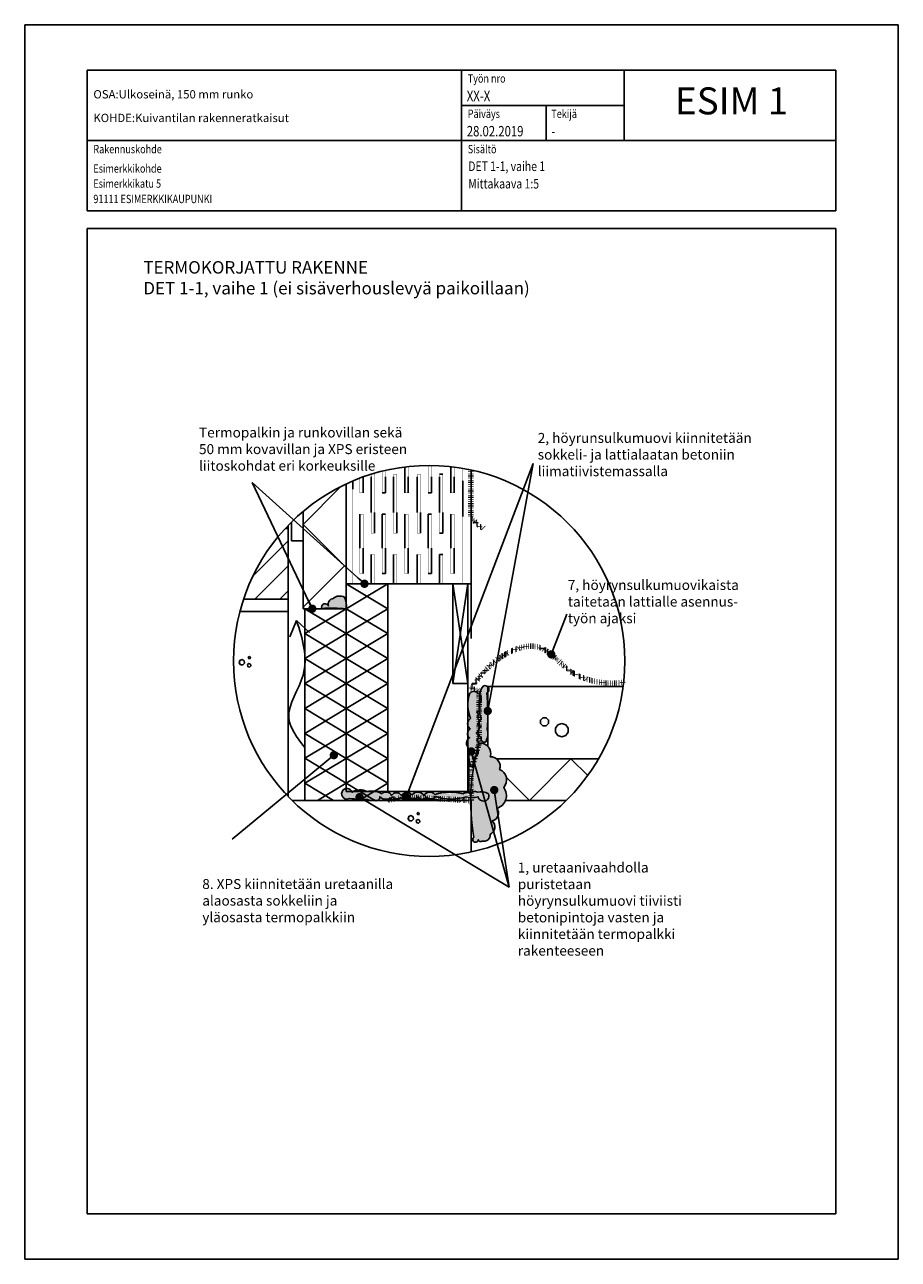
# Model space of a CAD drawing. Units: inches. Extents: x -9944 to 16080, y 37849 to 42832.
# Drawn here: x -454 to 596, y 39334 to 40819 of the extents above; entities that cross this region are included whole.
import ezdxf
from ezdxf.enums import TextEntityAlignment as Align

# ---------------------------------------------------------------- set-up
doc = ezdxf.new("R2010")
doc.units = ezdxf.units.IN
doc.header["$MEASUREMENT"] = 0
doc.linetypes.add('P', pattern=[1.5, 0, -1.5])
doc.linetypes.add('PT2', pattern=[0.95, 0.2, -0.75])
doc.layers.get('0').update_dxf_attribs({"plot": 0})
doc.layers.add('A0LUONNOS', color=7, linetype='Continuous')
doc.styles.add('ROMAND', font='romand')
doc.styles.add('S', font='simplex', dxfattribs={"width": 0.8})
doc.dimstyles.new('ARK0', dxfattribs={"dimscale": 100, "dimtxt": 2.5, "dimasz": 0.1, "dimexe": 0, "dimexo": 0, "dimgap": 1, "dimtad": 1, "dimdec": 0, "dimzin": 0, "dimdsep": 46, "dimtxsty": 'S', "dimblk": 'A8MITTA', "dimcen": 2.5, "dimse1": 1, "dimse2": 1, "dimclrt": 3, "dimadec": 0, "dimazin": 0, "dimtp": 6, "dimtm": 6, "dimtfac": 1, "dimtdec": 0, "dimtix": 1, "dimtmove": 0, "dimatfit": 3, "dimldrblk": 'A8MITTA', "dimfxl": 0, "dimtolj": 1, "dimtzin": 0, "dimarcsym": 0})

# ---------------------------------------------------------------- blocks, each defined once
blk = doc.blocks.new('SISALTO')
at = {"color": 4, "style": 'ROMAND'}
blk.add_attdef('REFNO', text='', height=10, dxfattribs=at).set_placement((174.5700049599353, 278.5333383599478), align=Align.MIDDLE)
at = {"color": 7, "style": 'S', "width": 0.8}
for tag, p in [('DATE', (111.2700049599353, 271.0666671000002)), ('DWGTITLE1', (111.2700049599353, 262.4999885599478)), ('DWGTITLE2', (111.2699949599353, 258.2999785599478)), ('DWGTITLE3', (111.2700049599353, 254.0999885599478))]:
    blk.add_attdef(tag, p, '', height=2.3, dxfattribs=at)
at = {"style": 'S', "width": 0.8}
for tag, p in [('LIBDATE', (19.88783, 8.566680000000233)), ('LIBREF', (67.02000495993528, 8.56668325994783))]:
    blk.add_attdef(tag, p, '', height=2.3, dxfattribs=at)
blk = doc.blocks.new('bet2')
for points in [[(-10, 14.99999999999999), (-10, 24.99999999999999), (-17.07106781186547, 32.07106781186548), (-27.07106781186547, 32.07106781186548), (-34.14213562373094, 25), (-34.14213562373095, 15), (-27.07106781186546, 7.928932188134524), (-17.07106781186545, 7.928932188134517)], [(30, 15), (18.24429495415052, 11.18033988749894), (10.97886967409693, 1.180339887498945), (10.97886967409693, -11.18033988749895), (18.24429495415052, -21.18033988749895), (30, -25), (41.75570504584945, -21.18033988749895), (49.02113032590307, -11.18033988749895), (49.02113032590307, 1.180339887498942), (41.75570504584947, 11.18033988749894)]]:
    blk.add_lwpolyline(points, close=True)
blk = doc.blocks.new('a5betoni')
for points in [[(0.8509382988797856, 0.7690617011202144), (0.777698539366598, 0.7317441797333936), (0.7905572809000084, 0.6505572809000084), (0.8717441797333937, 0.6376985393665979), (0.9090617011202146, 0.7109382988797855)], [(0.5000000000000001, 0.5722361928211293), (0.3870469405576201, 0.6623132519192796), (0.2461967792554857, 0.6301651217352674), (0.1835125603737887, 0.5), (0.2461967792554857, 0.3698348782647325), (0.3870469405576201, 0.3376867480807204), (0.5, 0.4277638071788706)], [(0.8500000000000001, 0.3077350269189626), (0.7500000000000001, 0.3654700538379252), (0.6500000000000001, 0.3077350269189627), (0.6500000000000001, 0.1922649730810376), (0.75, 0.1345299461620749), (0.85, 0.1922649730810373)]]:
    blk.add_lwpolyline(points, close=True)
blk = doc.blocks.new('A8MITTA', base_point=(3180, 3140))
for p, q in [((3180, 3155), (3180, 3125)), ((3170, 3130), (3190, 3150)), ((3160, 3140), (3200, 3140))]:
    blk.add_line(p, q)

msp = doc.modelspace()

# ---------------------------------------------------------------- hatches: boundary and pattern name
at = {"layer": 'A0LUONNOS'}
h = msp.add_hatch(color=2, dxfattribs=at)
h.dxf.hatch_style = 1
edge = h.paths.add_edge_path()
edge.add_arc((-89.20326694087939, 40120.24431620628), 22.13331173769468, 350.4225317482139, 387.3314174105509)
edge.add_arc((-75.2371669357557, 40119.52617708319), 12.28131946801735, 62.365848894184, 129.5618997938498)
edge.add_arc((-82.05360820992941, 40122.11998015001), 6.947492298108048, 98.32299041576101, 198.9959376662651)
edge.add_arc((-92.66428244275228, 40118.17977424761), 4.376334717428151, 22.55724264127104, 197.5699475737617)
edge.add_arc((-84.42260691427472, 39887.0328057502), 230.1609024572663, 85.75317758223167, 93.09177853602051, ccw=False)
h = msp.add_hatch(color=256, dxfattribs=at)
h.dxf.hatch_style = 1
edge = h.paths.add_edge_path()
edge.add_arc((99.57900192098714, 40019.5051480043), 4.533102762440952, 295.3594303557948, 484.9505952589296)
edge.add_arc((106.518488926788, 40013.89565248259), 13.33786208771261, 135.6419315018387, 189.1860397433296)
edge.add_arc((154.5466581561041, 40000.70737257833), 62.18622732041081, 169.7562010921008, 196.2988962859883)
edge.add_arc((97.57962174800105, 39978.70165410882), 5.303814996466932, 120.8527006483457, 230.8527005488367)
edge.add_arc((99.22560357070051, 39968.25839006069), 8.063054765704072, 128.2733305056371, 238.2733304061338)
edge.add_arc((98.51005258559371, 39959.84370285105), 3.852947882626275, 156.1726185085112, 266.1726184090118)
edge.add_arc((98.83753978064442, 39958.37414235868), 2.445708698982297, 256.1688553440375, 366.1688552445802)
edge.add_arc((80.41493638405291, 39966.45673758726), 22.27205813757512, 339.4452179044684, 372.6198860431523)
edge.add_arc((-205.6651649685373, 39988.98263545073), 308.3202614920327, 356.7164361972959, 364.9168716825649)
h = msp.add_hatch(color=4, dxfattribs=at)
h.dxf.hatch_style = 1
h.paths.add_polyline_path([(102.6215695866476, 39993.52938635857, 0.01776892494780003), (101.5205089719759, 40015.40886053564, 0.07343299981492757), (102.6215695866476, 40016.14482024429), (102.6215695866476, 40022.86547576432, 0.3018031432846636), (97.6620084365386, 40023.61296453325), (97.66203119819306, 40023.22276965036), (96.98212384667568, 40023.22068900421, 0.2379759041937322), (93.35168236999152, 40011.76638731209, 0.03026890303573774), (92.46409721067494, 40004.29659182535), (92.46409721067494, 39997.11815333132, 0.05674078564944866), (94.85965188057844, 39983.25491859015, 0.1936315933329829), (92.46409721067494, 39980.10231903119), (92.46409721067494, 39977.30098918644, 0.156327757449117), (94.23123719117734, 39974.58841033094, 0.0818504220313473), (92.46409721067494, 39972.65098427119), (92.46409721067494, 39963.86579585019, 0.1106822446256333), (94.98550412638247, 39961.40022639562, 0.520567050000002), (98.25286545919425, 39955.99934826695, 0.5205670500000062), (101.2690866602213, 39958.63695562463, 0.07063734755533664), (102.6215695866476, 39964.75086083645), (102.6215695866476, 39968.16261433808, 0.03591312543873315), (102.148923661377, 39971.32278020045, 0.01064080674348368), (102.6215695866476, 39984.4358845429)])
h = msp.add_hatch(color=2, dxfattribs=at)
h.dxf.hatch_style = 1
edge = h.paths.add_edge_path()
edge.add_arc((85.87391533333198, 40011.42809029103), 5.805274654325861, 45.83397799996982, 155.8339779004734, ccw=False)
edge.add_arc((85.83582249592178, 40007.64648616842), 8.93345013722081, -47.195654514793205, 62.804345385727515, ccw=False)
edge.add_arc((87.44515876347054, 39997.2594070136), 5.881337341790024, -69.33096524189438, 40.66903465860321, ccw=False)
edge.add_arc((87.63361515047427, 39988.63792101276), 3.645388750432481, -51.182819485007826, 58.81718041549101, ccw=False)
edge.add_arc((87.33569358399836, 39981.68591954161), 4.855705489896662, -52.13723783806972, 57.862762062418426, ccw=False)
edge.add_arc((85.86516122495459, 39972.97640627562), 6.601924820979715, -62.38984497192803, 47.61015492857581, ccw=False)
edge.add_arc((86.09358680591117, 39962.44833321429), 5.468032584390468, -51.183688543510925, 58.81631135701258, ccw=False)
edge.add_arc((86.69967973458347, 39953.94706823545), 5.093593940327627, -53.63590815733289, 56.36409174318152, ccw=False)
edge.add_arc((82.84450527565195, 39944.89090451945), 8.474412593310015, -74.22254282488672, 35.77745707562832, ccw=False)
edge.add_arc((80.04193553824302, 39932.61509206321), 6.561944182526259, -71.09983802398898, 38.900161876529296, ccw=False)
edge.add_arc((133.9735724499187, 39942.72836070374), 54.31629511173331, 173.7372402651393, 197.4869458142862, ccw=False)
edge.add_arc((84.82951166911471, 39954.73148789176), 7.774588024348894, 121.4219533277834, 231.4219532282851, ccw=False)
edge.add_arc((84.92904052471886, 39966.45070478377), 6.565043160435481, 120.76162244457029, 230.7616223450737, ccw=False)
edge.add_arc((86.15116270583917, 39978.20977061764), 7.642124919023682, 123.1801981629383, 233.18019806346172, ccw=False)
edge.add_arc((122.2857457661364, 40001.15967168321), 43.58304953049532, 163.1339261456056, 202.3226528013251, ccw=False)
h = msp.add_hatch(color=2, dxfattribs=at)
h.dxf.hatch_style = 1
edge = h.paths.add_edge_path()
edge.add_arc((93.42186037516922, 39942.13389617492), 12.8250380349303, -16.697972064695477, 94.28278826370138, ccw=False)
edge.add_arc((105.9894513505069, 39926.86312736257), 11.58925839995063, -18.599011879046373, 91.4009880214677, ccw=False)
edge.add_arc((111.7848190820246, 39910.61786520972), 13.57932289932126, -42.46368404908861, 67.5363158514138, ccw=False)
edge.add_arc((109.0487995669816, 39891.80082499237), 15.99258735079337, -72.88888704266083, 37.11111285784489, ccw=False)
edge.add_arc((105.5870282188123, 39870.84748045481), 9.941670684800597, -75.23643668847461, 34.763563212041674, ccw=False)
edge.add_arc((101.2813536569008, 39854.03607439754), 9.928951660381985, -63.535648535746304, 46.46435136475168, ccw=False)
edge.add_arc((98.06123823296207, 39844.50720361424), 7.671634672943699, -105.21191508065101, 4.788084819859591, ccw=False)
edge.add_arc((94.19701405678506, 39839.59930710131), 3.106751218645416, 196.5757157723511, 306.5757156728496, ccw=False)
edge.add_arc((87.88871174053384, 39838.87238042759), 3.33446746802669, 122.26045002038751, 357.26044997044187, ccw=False)
edge.add_arc((321.2298976660554, 39885.28952583821), 239.1288964866434, 163.0703730958338, 190.5047854661557, ccw=False)
h = msp.add_hatch(color=2, dxfattribs=at)
h.dxf.hatch_style = 1
h.paths.add_polyline_path([(78.6183052456638, 39894.05678436653, 0.201311411337645), (65.15462745952846, 39895.7787181452, 0.1048002888723693), (63.21748155154955, 39896.56170993737), (61.46001877612662, 39896.56170993737, 0.2961328766637834), (57.44888324044405, 39892.81675399787, 0.5205670500000005), (48.26102780233464, 39893.70534324207, 0.5205670499999991), (39.07333913718139, 39893.1129504126, 0.5205670500000008), (26.03269497599353, 39891.92816475366, 0.5205670499999975), (11.51010636876549, 39892.52055758313, 0.5205670500000039), (-0.9378267231772988, 39891.92816475366, 0.520567049999997), (-13.08940428046867, 39891.92816475366, 0.5205670499999976), (-24.64810399558769, 39894.00153965681, 0.07182492296499342), (-31.23515264892171, 39896.56170993737), (-42.3784594133524, 39896.56170993737, 0.2661694067955395), (-60.31449009644393, 39895.76807404558, 2.916843046402251), (-63.25525320694533, 39888.40576751845, 0.04147847470793566), (-41.83814257386257, 39886.92338720747, 0.2253658135964001), (-33.80195430425852, 39886.652449025, 0.0962996558363575), (-32.50274614786008, 39885.86530537822), (-29.75291911832255, 39885.86530044139, 0.363738684104471), (-27.21012012365645, 39890.30264257064, 0.4038759502995987), (-11.90381536902214, 39890.44718268, 0.5205670499999935), (-1.530537792422368, 39889.55859343579, 0.5205670499999999), (7.06443980348558, 39889.55859343579, 0.2087126884361975), (11.78479167974023, 39887.01379960457, -0.00141558051291358), (13.55309336713298, 39887.31416512864), (15.12789250760488, 39887.59799705513, 0.1472945578621949), (18.03042844933043, 39890.15098626527, 0.08939667325036722), (19.96513885433273, 39888.46983201762), (29.29277262980736, 39890.15098626526), (30.87937128481803, 39890.02349275599, -0.08327227599778046), (33.22508049998146, 39889.83499978164), (38.83802991322068, 39889.38396283174, 0.06792851560225888), (39.962405741049, 39890.74337909473, 0.07507914256186349), (41.37597029773792, 39889.1800228341), (49.38556322310092, 39888.5364000082, 0.102578467050151), (51.5212722290953, 39890.44718268, 0.1484289515590145), (66.10039686685718, 39890.44718268, 0.1489333555322069), (67.8447369534606, 39887.05308547888), (76.45386737279978, 39886.36128592044, 0.3406359027321329)])
h = msp.add_hatch(color=256, dxfattribs=at)
h.dxf.hatch_style = 1
edge = h.paths.add_edge_path()
edge.add_arc((21.1195955050357, 39879.39275399083), 7.944006433218941, 54.56228454694742, 104.538596072644)
edge.add_arc((18.2572005020229, 39886.44968737232), 1.07427444268781, 36.082675127813, 146.0826750283534)
edge.add_arc((16.57385047869775, 39886.51943470428), 0.9526981603355554, 33.77914226795233, 143.7791421684307)
edge.add_arc((14.42738119169803, 39887.22470020055), 1.385214759193996, 354.1030358191434, 545.8969641808567)
edge.add_arc((12.4233457769692, 39887.48438618969), 0.7440907695613148, 159.1150157259939, 327.298637929729, ccw=False)
edge.add_arc((6.490256405677655, 39882.93579195992), 7.11397801552621, 42.58442929604143, 113.412508351105)
edge.add_arc((40.71518740738111, 39574.87193542591), 316.7665243618326, 96.71716950946698, 100.9557973264301)
edge.add_arc((-7.387169013695484, 40260.1989703194), 374.5293644336419, 268.1486662693225, 272.3601592982611)
edge.add_arc((10.3583465910865, 39907.39378663837), 21.53204393256181, 263.8090693131745, 274.2500541810534)
edge.add_arc((20.88605890819849, 40390.45009432991), 504.608198951808, 268.9857640884293, 270.5495225038546)
h = msp.add_hatch(color=4, dxfattribs=at)
h.dxf.hatch_style = 1
edge = h.paths.add_edge_path()
edge.add_arc((28.46878758619879, 39718.85825241556), 168.4834035104829, 82.40896257277188, 93.17901785935143)
edge.add_arc((18.25720050203676, 39886.44968737233), 1.074274442687979, 36.08267512776753, 146.0826750283225)
edge.add_arc((16.57385047871288, 39886.51943470429), 0.9526981603338619, 33.77914226787837, 143.7791421685875)
edge.add_arc((14.42738119171258, 39887.22470020055), 1.385214759194054, 354.1030358191351, 545.8969641808649)
edge.add_arc((12.42334577697558, 39887.4843861897), 0.7440907695681356, 159.1150157259999, 327.29863793006473, ccw=False)
edge.add_arc((6.490256405677319, 39882.93579195994), 7.113978015526585, 42.58442929604283, 113.412508351059)
edge.add_arc((40.71518740744919, 39574.87193542585), 316.7665243619099, 96.71716950947639, 100.9557973264395)
edge.add_arc((-7.387169013784165, 40260.19897031962), 374.5293644338421, 268.148666269337, 272.3601592982756)
edge.add_arc((10.35834659113413, 39907.39378663839), 21.53204393256575, 263.8090693130868, 274.2500541809639)
edge.add_arc((37.10075714100072, 43885.18989662883), 3999.348001404614, 269.6397392033074, 270.1951946998737)

# ---------------------------------------------------------------- linework, layer by layer
for p, q in [((-453.8910233556453, 40818.99863915567), (596.1089766443547, 40818.99863915567)), ((-453.8910233556453, 39333.99863915567), (-453.8910233556453, 40818.99863915567)), ((596.1089766443547, 40818.99863915567), (596.1089766442965, 39333.99863915567)), ((-378.891021826239, 40764.33195781756), (521.1089766442965, 40764.33195781756)), ((-378.891021826239, 40764.33195781756), (-378.891021826239, 40594.99862610533)), ((71.10897740903602, 40764.33195781756), (71.10897740903602, 40594.99862610533)), ((521.1089766442965, 40764.33195781756), (521.1089766442965, 40594.99862610533)), ((172.7089772363761, 40721.83195788979), (172.7089772363761, 40679.66529346145)), ((-378.891021826239, 40573.8319611413), (-378.891021826239, 39388.49863915567)), ((-378.891021826239, 40573.8319611413), (521.1089766442965, 40573.8319611413)), ((521.1089766442965, 39388.49863915567), (521.1089766442965, 40573.8319611413)), ((82.62156558665234, 40283.38565984347), (82.62156558664765, 40080.8654873643)), ((82.62156558665234, 40283.38565984347), (82.62156558664765, 40080.8654873643)), ((-73.36467021904878, 40263.7574834445), (-119.146452183415, 40217.97570148013)), ((-67.3784594133524, 40146.56175993738), (-67.37845941334763, 40266.66297241403)), ((-119.146452183415, 40116.56175393738), (-119.146452183415, 40233.57383904598)), ((-137.1464557834151, 40113.17212584748), (-137.1464557834151, 40216.73162270322)), ((-137.1464557834151, 40208.86551296431), (-137.1464557834151, 40216.73162270322)), ((-133.1464549834345, 40220.78888025002), (-133.1464549834345, 40198.17214284748)), ((-69.37845981335249, 40168.20770911007), (-119.146452183415, 40217.97570148013)), ((-137.1464557834151, 40213.17214584748), (-140.5010719223267, 40213.17214584748)), ((-179.5306387178944, 40155.787959913), (-137.1464557834151, 40198.17214284748)), ((-133.146454983415, 40198.17214284748), (-119.1464521834343, 40198.17214284748)), ((-177.1464637834151, 40128.17212884748), (-137.1464557834151, 40168.17213684748)), ((-177.1464637834151, 40128.17212884748), (-137.1464557834151, 40168.17213684748)), ((-177.1464637834151, 40128.17212884748), (-137.1464557834151, 40168.17213684748)), ((-69.37845981335249, 40168.20770911007), (-119.146452183415, 40118.43971674)), ((-67.3784594133524, 40146.56175993734), (-67.3784594133524, 39896.56170993737)), ((82.62156558664901, 40146.50539907427), (-67.37843441335099, 40146.50539907427)), ((-17.4569034607767, 40146.5641621012), (-67.36122084681058, 40116.57365109988)), ((-67.33976739648331, 40146.57605244555), (-17.4497530754896, 40116.56175393738)), ((-17.3784594133524, 40146.56175993734), (-17.3784594133524, 39896.56170993737)), ((60.76430240729906, 40026.56173593738), (60.76430240729906, 40146.56175993738)), ((60.76430240729906, 40146.56175993737), (78.76430600729896, 40026.56173593738)), ((60.76430240729906, 40026.56173593738), (78.76430600729896, 40146.56175993738)), ((78.76430600731828, 39896.56170993738), (78.76430600729896, 40146.56175993738)), ((-190.7454987853425, 40128.17212884748), (-137.1464557834151, 40128.17212884748)), ((-147.1464577834149, 40128.17212884748), (-137.1464557834151, 40138.17213084748)), ((-137.1464557834151, 40113.17212584748), (-195.2062994001728, 40113.17212584748)), ((-137.1464557834151, 39890.6256246945), (-137.1464557834151, 40113.17212584748)), ((-117.2684893808027, 40116.56175393737), (-119.146452183415, 40118.43971674)), ((-97.37846541334284, 40116.56175393738), (-119.146452183415, 40116.56175393738)), ((-117.3784594133524, 39885.86543812227), (-117.2684794028085, 40116.56175393738)), ((-67.3784594133524, 40116.56175393738), (-117.2827767993863, 40086.57124293606)), ((-117.261323349059, 40116.57364428172), (-67.3713090280653, 40086.55934577355)), ((-97.37846541334284, 40116.56175393738), (-67.3784594133524, 40116.56175393738)), ((-97.37846541334284, 40116.56175393738), (-67.37845941334263, 40116.56175393738)), ((-17.4497530754896, 40116.56175393738), (-67.35407046152348, 40086.57124293606)), ((-67.3326170111962, 40116.57364428172), (-17.44260269020249, 40086.55934577355)), ((-127.1194984591784, 40102.52514338089), (-135.0408551497239, 40082.87081517161)), ((-127.119498459213, 40102.52514338087), (-111.6893973460956, 40088.00093982903)), ((-117.2899271846734, 40056.57365109988), (-67.3713090280653, 40086.55934577355)), ((-67.3784594133524, 40056.56175393738), (-117.2827767993863, 40086.57124293606)), ((-67.36122084681058, 40056.57365109988), (-17.44260269020249, 40086.55934577355)), ((-17.4497530754896, 40056.56175393738), (-67.35407046152348, 40086.57124293606)), ((-117.2970787163806, 40026.57124975423), (-67.3784594133524, 40056.56175393739)), ((-67.38561094506008, 40026.55935259173), (-117.2899271846734, 40056.5736510999)), ((-67.3683723785178, 40026.57124975423), (-17.4497530754896, 40056.56175393739)), ((-17.45690460719727, 40026.55935259173), (-67.36122084681058, 40056.5736510999)), ((-67.38561094503098, 40026.55935259174), (-117.3185310202587, 39996.57365791807)), ((-117.2970787164097, 40026.57124975425), (-67.3784594133815, 39996.56175393741)), ((-17.45690460716817, 40026.55935259174), (-67.38982468239585, 39996.57365791807)), ((-67.36837237854691, 40026.57124975425), (-17.4497530755187, 39996.56175393741)), ((60.76430240729906, 40026.56173593738), (78.76430600729896, 40026.56173593738)), ((-67.41421478064535, 39966.55935940992), (-117.3185310202587, 39996.57365791809)), ((-117.2970787164097, 39966.57124975426), (-67.3784594133815, 39996.56175393742)), ((-17.48550844278255, 39966.55935940992), (-67.38982468239585, 39996.57365791809)), ((-67.36837237854691, 39966.57124975426), (-17.4497530755187, 39996.56175393742)), ((-67.41421478061625, 39966.55935940993), (-117.3471348558439, 39936.57366473626)), ((-117.2970787164388, 39966.57124975428), (-67.37845941341061, 39936.56175393744)), ((-17.48550844275344, 39966.55935940993), (-67.41842851798113, 39936.57366473626)), ((-67.36837237857601, 39966.57124975428), (-17.4497530755478, 39936.56175393744)), ((78.76430600731828, 39896.56170993738), (78.76430600731828, 39946.56171993738)), ((78.76430600731828, 39946.56171993738), (79.96430624731056, 39946.56171993738)), ((79.96430624731056, 39946.56171993738), (79.96430624731056, 39896.56170993738)), ((-67.44281861623062, 39906.55936622812), (-117.3471348558437, 39936.57366473628)), ((-117.2970787164388, 39906.57124975429), (-67.37845941341061, 39936.56175393745)), ((-17.51411227836782, 39906.55936622812), (-67.4184285179809, 39936.57366473628)), ((-67.36837237857601, 39906.57124975429), (-17.4497530755478, 39936.56175393745)), ((-117.2970787164679, 39906.57124975431), (-82.85439478387002, 39885.86539703186)), ((-67.44281861620152, 39906.55936622813), (-101.895369748328, 39885.86993573978)), ((-67.36837237860512, 39906.57124975431), (-32.92568844600721, 39885.86539703186)), ((-17.51411227833871, 39906.55936622813), (-51.96666341046519, 39885.86993573978)), ((-67.43571823268348, 39896.56170993738), (78.76430600731828, 39896.56170993738)), ((78.76430600731828, 39896.56170993738), (79.96430624731056, 39896.56170993738)), ((82.4642066337226, 39896.58408309102), (79.96430624731056, 39896.56170993738)), ((-132.433421204242, 39885.86543990289), (79.74522530673721, 39885.86510385702)), ((72.62153496602241, 39885.8654483643), (72.62153496602241, 39885.8654483643)), ((82.62153696602218, 39823.97158128415), (82.62153696602218, 39885.8654483643)), ((-378.891021826239, 39388.49863915567), (521.1089766442965, 39388.49863915567)), ((596.1089766442965, 39333.99863915567), (-453.8910233556453, 39333.99863915567))]:
    msp.add_line(p, q, dxfattribs=at)
at = {"layer": 'A0LUONNOS', "linetype": 'Continuous'}
for p, q in [((266.8089770764564, 40679.66529046145), (266.8089770764564, 40764.33195781756)), ((71.10897740903602, 40721.99862488951), (266.8089770764564, 40721.99862488951)), ((-378.891021826239, 40679.66529346145), (521.1089766442965, 40679.66529346145)), ((-378.891021826239, 40594.99862610533), (521.1089766442965, 40594.99862610533))]:
    msp.add_line(p, q, dxfattribs=at)
at = {"layer": 'A0LUONNOS', "linetype": 'P', "ltscale": 0.2}
for p, q in [((35.15926334897017, 40256.06178183738), (35.15926334897017, 40288.3268385964)), ((-51.04773797510235, 40273.56773947596), (-51.04773797510234, 40256.06178183738)), ((-47.04773717510238, 40256.06178183738), (-47.04773717510238, 40275.04255643699)), ((-37.54773527510247, 40278.56178633738), (-37.54773527510247, 40207.56177213738)), ((-37.54773527510247, 40278.56178633738), (-33.54773447510252, 40278.56178633738)), ((-33.54773447510252, 40207.56177213738), (-33.54773447510252, 40278.56178633738)), ((-24.04773257510237, 40281.98303337862), (-24.04773257510237, 40256.06178183738)), ((-20.04773177510242, 40256.06178183738), (-20.04773177510241, 40282.93322206688)), ((-10.5477298751025, 40278.56178633738), (-10.5477298751025, 40207.56177213738)), ((-10.5477298751025, 40278.56178633738), (-6.547729075102325, 40278.56178633738)), ((-6.547729075102325, 40207.56177213738), (-6.547729075102325, 40278.56178633738)), ((2.952272824902202, 40286.99511076742), (2.952272824897591, 40256.06178183738)), ((6.952273624897543, 40256.06178183738), (6.952273624897543, 40287.4634616274)), ((17.65925984897012, 40278.56178633738), (17.65925984897012, 40207.56177213738)), ((17.65925984897012, 40278.56178633738), (21.6592606489703, 40278.56178633738)), ((21.6592606489703, 40207.56177213738), (21.6592606489703, 40278.56178633738)), ((31.15926254897499, 40288.0295821644), (31.15926254897022, 40256.06178183738)), ((44.82864923758143, 40278.56178633738), (44.82864923758143, 40207.56177213738)), ((44.82864923758143, 40278.56178633738), (48.82865003758161, 40278.56178633738)), ((48.82865003758161, 40207.56177213738), (48.82865003758161, 40278.56178633738)), ((58.3286519375862, 40287.38822997436), (58.32865193758153, 40256.06178183738)), ((62.32865273758148, 40256.06178183738), (62.32865273758148, 40286.90798774036)), ((72.62156358664743, 40285.35035331667), (72.62156358664743, 40146.56175993738)), ((82.62156558665231, 40283.38565984347), (82.62156558664765, 40109.06175243737)), ((-59.3784578128334, 40270.2269077842), (-59.37845781242117, 40146.56175993738)), ((-51.04773797510234, 40256.06178183738), (-47.04773717510238, 40256.06178183738)), ((-24.04773257510237, 40256.06178183738), (-20.04773177510242, 40256.06178183738)), ((2.952272824897591, 40256.06178183738), (6.952273624897543, 40256.06178183738)), ((31.15926254897022, 40256.06178183738), (35.15926334897017, 40256.06178183738)), ((58.32865193758153, 40256.06178183738), (62.32865273758148, 40256.06178183738)), ((-51.04773797510234, 40230.06177663738), (-51.04773797510234, 40159.06176243738)), ((-51.04773797510234, 40230.06177663738), (-47.04773717510238, 40230.06177663738)), ((-47.04773717510238, 40159.06176243738), (-47.04773717510238, 40230.06177663738)), ((-24.04773257510237, 40230.06177663738), (-24.04773257510237, 40159.06176243738)), ((-24.04773257510237, 40230.06177663738), (-20.04773177510242, 40230.06177663738)), ((-20.04773177510242, 40159.06176243738), (-20.04773177510242, 40230.06177663738)), ((2.952272824897591, 40230.06177663738), (2.952272824897591, 40159.06176243738)), ((2.952272824897591, 40230.06177663738), (6.952273624897543, 40230.06177663738)), ((6.952273624897543, 40159.06176243738), (6.952273624897543, 40230.06177663738)), ((31.15926254897022, 40230.06177663738), (31.15926254897022, 40159.06176243738)), ((31.15926254897022, 40230.06177663738), (35.15926334897017, 40230.06177663738)), ((35.15926334897017, 40159.06176243738), (35.15926334897017, 40230.06177663738)), ((58.32865193758153, 40230.06177663738), (58.32865193758153, 40159.06176243738)), ((58.32865193758153, 40230.06177663738), (62.32865273758148, 40230.06177663738)), ((62.32865273758148, 40159.06176243738), (62.32865273758148, 40230.06177663738)), ((-37.54773527510247, 40207.56177213738), (-33.54773447510252, 40207.56177213738)), ((-10.5477298751025, 40207.56177213738), (-6.547729075102325, 40207.56177213738)), ((17.65925984897012, 40207.56177213738), (21.6592606489703, 40207.56177213738)), ((44.82864923758143, 40207.56177213738), (48.82865003758161, 40207.56177213738)), ((-37.54773527510247, 40181.56176693738), (-36.54773507510231, 40181.56176693738)), ((-37.54773527510247, 40181.56176693738), (-37.54773527510247, 40146.56175993738)), ((-37.54773527510247, 40181.56176693738), (-33.54773447510252, 40181.56176693738)), ((-33.54773447510252, 40146.56175993738), (-33.54773447510252, 40181.56176693738)), ((-10.5477298751025, 40181.56176693738), (-10.5477298751025, 40146.56175993738)), ((-10.5477298751025, 40181.56176693738), (-6.547729075102325, 40181.56176693738)), ((-6.547729075102325, 40146.56175993738), (-6.547729075102325, 40181.56176693738)), ((17.65925984897012, 40181.56176693738), (17.65925984897012, 40146.56175993738)), ((17.65925984897012, 40181.56176693738), (21.6592606489703, 40181.56176693738)), ((21.6592606489703, 40146.56175993738), (21.6592606489703, 40181.56176693738)), ((44.82864923758143, 40181.56176693738), (44.82864923758143, 40146.56175993738)), ((44.82864923758143, 40181.56176693738), (48.82865003758161, 40181.56176693738)), ((48.82865003758161, 40146.56175993738), (48.82865003758161, 40181.56176693738)), ((-51.04773797510234, 40159.06176243738), (-47.04773717510238, 40159.06176243738)), ((-24.04773257510237, 40159.06176243738), (-20.04773177510242, 40159.06176243738)), ((2.952272824897591, 40159.06176243738), (6.952273624897543, 40159.06176243738)), ((31.15926254897022, 40159.06176243738), (35.15926334897017, 40159.06176243738)), ((58.32865193758153, 40159.06176243738), (62.32865273758148, 40159.06176243738)), ((78.76430600731828, 39896.56170993738), (78.76430600731828, 40109.06175243737)), ((-13.97082367499502, 39896.56170993738), (-1.835705112677715, 39896.56170993738)), ((-6.835706112677826, 39896.56170993738), (-1.835705112677715, 39896.56170993738))]:
    msp.add_line(p, q, dxfattribs=at)
at = {"layer": 'A0LUONNOS', "linetype": 'PT2', "lineweight": 100}
for p, q in [((82.3746628940657, 40228.08699048564), (82.50416076206284, 40283.411349027)), ((91.2929009719198, 40215.76855537562), (82.26677586769159, 40228.09865141461)), ((97.4102019482525, 40213.55775152917), (91.2929009719198, 40215.76855537562)), ((92.46409721067494, 40017.28020065122), (82.30662483470246, 40021.01456708509)), ((92.46409721067494, 39954.92312173078), (92.46409721067494, 40017.28020065122)), ((82.30662483554647, 39921.08096585093), (92.46409721067494, 39954.92312173078)), ((82.62178843189895, 39885.86565339343), (82.30662483554647, 39921.08096585093)), ((-19.48680712320015, 39885.86510385702), (4.292772629826914, 39890.15098626527)), ((4.292772629826914, 39890.15098626527), (82.62178843189895, 39885.86565339343))]:
    msp.add_line(p, q, dxfattribs=at)
at = {"layer": 'A0LUONNOS'}
for points in [[(-67.3784594133524, 40116.56175393738, 0.1624522621803074), (-69.54079408082589, 40130.40653296768, 0.3018989985662618), (-83.05928026437914, 40128.99429996736, 0.4698873304889657), (-88.6227515850428, 40119.85856365821, 0.9573979853331108), (-96.83645735502, 40116.85869057865, -0.03203163563781344)], [(101.5205089719759, 40015.40886053566, 1.087407692224999), (96.98212384667568, 40023.22068900423, 0.2379759041937414), (93.35168236999152, 40011.76638731211, 0.1163349537897627), (94.85965188057844, 39983.25491859016, 0.52056705), (94.23123719117734, 39974.58841033094, 0.52056705), (94.98550412638247, 39961.40022639563, 0.52056705), (98.25286545919425, 39955.99934826696, 0.52056705), (101.2690866602213, 39958.63695562464, 0.1457713415031969), (102.148923661377, 39971.32278020045, 0.03579642774386593)], [(80.57739723850227, 40013.80466553351, -0.52056705), (89.91868142213639, 40015.59235266259, -0.52056705), (91.90607462251228, 40001.09220737714, -0.52056705), (89.52108991011983, 39991.75662237287, -0.52056705), (89.91868142213639, 39985.79761622702, -0.52056705), (90.31599075424128, 39977.85242184608, -0.52056705), (88.9248437319925, 39967.12629907165, -0.52056705), (89.52108991011983, 39958.18786342627, -0.52056705), (89.71974457617239, 39949.84537253958, -0.52056705), (85.14871199729328, 39936.73576502429, -0.52056705), (82.1674811067735, 39926.40693875562, -0.1040001814981533), (79.98143324034504, 39948.65363016914, -0.52056705), (80.7763340845247, 39961.36594117867, -0.52056705), (81.57123492864616, 39972.0920639531, -0.52056705), (81.96882644072093, 39984.6058738566, -0.1726793363486873)], [(92.46409721067494, 39954.92312173078, -0.5260182695941621), (105.7061007365251, 39938.44892136603, -0.52056705), (116.9734481055364, 39923.16681493713, -0.52056705), (121.802358913121, 39901.45015523741, -0.52056705), (113.7542298248375, 39876.51613408084, -0.52056705), (108.1204727538245, 39861.23402765195, -0.52056705), (105.7061007365251, 39845.14755965347, -0.52056705), (96.04827912138467, 39837.10436806495, -0.52056705), (91.21936831382914, 39838.71300638265, -1.647948996608795), (86.10887718481194, 39841.69210776363, -0.1202802677661728)], [(103.6183052456638, 39894.05678436655, 0.2013114113376452), (90.15462745952846, 39895.77871814521, 0.52056705), (82.44888324044405, 39892.81675399787, 0.52056705), (73.26102780233464, 39893.70534324208, 0.1401680020634104), (39.07333913718139, 39893.11295041261, 0.52056705), (26.03269497599354, 39891.92816475368, 0.52056705), (11.51010636876549, 39892.52055758314, 0.52056705), (-0.9378267231772952, 39891.92816475368, 0.52056705), (-13.08940428046867, 39891.92816475368, 0.52056705), (-24.64810399558769, 39894.00153965681, 0.1875014892381214), (-42.3784594133524, 39896.56170993738, 0.2661694067955394), (-60.31449009644393, 39895.76807404559, 0.02661068428342859), (-60.31449009644393, 39895.76807404559, 0.52056705), (-60.31449009644393, 39895.76807404559, 2.916843046402244), (-63.25525320694533, 39888.40576751847, 0.52056705), (-63.25525320694533, 39888.40576751847, 0.04147847470793582), (-41.83814257386257, 39886.92338720748, 0.2253658135963995), (-33.80195430425852, 39886.65244902502, 0.7157532905401233), (-27.21012012365645, 39890.30264257065, 0.4038759502995927), (-11.90381536902214, 39890.44718268001, 0.52056705), (-1.530537792422365, 39889.5585934358, 0.52056705), (7.064439803485584, 39889.5585934358, 0.52056705), (18.03042844933043, 39890.15098626527, 0.479181366161165), (29.29277262982691, 39890.15098626527, 0.52056705), (39.962405741049, 39890.74337909474, 0.1646370171090079), (76.5212722290953, 39890.44718268001, 0.1484289515590145), (91.10039686685718, 39890.44718268001, 1.107246431576371)], [(50.72567034387271, 39885.86510385702, 0.04702785464467359), (19.12539473610059, 39887.08238346853, 0.52056705), (17.36572073390585, 39887.04912827953, 0.52056705), (15.80526575758699, 39887.08238346853, 1.108606286078063), (13.04949662583817, 39887.08238346853, -0.9018558522274397), (11.72814330830079, 39887.74964945686, 0.3192757112033396), (3.663529776503538, 39889.46406123818, 0.01849661174250718), (-19.48680712320015, 39885.86510385702, 0.01837817364629171), (8.03628810702935, 39885.98731658117, 0.04558893471642682), (11.95407416328703, 39885.92095335003, 0.002423636561320321)]]:
    msp.add_lwpolyline(points, format="xyb", close=True, dxfattribs=at)
for points in [[(102.6215695866476, 39951.18875529691), (102.6215695866476, 40022.86547576432), (265.4254326556837, 40022.86547576432)], [(113.288001715551, 39935.86546443858), (235.8119190401852, 39935.86553457278)], [(222.7699640540476, 39915.77189653707), (202.6763449855428, 39935.86551560557), (152.6763063648884, 39885.86547698492), (125.0583455134483, 39913.48343783636)], [(123.899196823111, 39885.86546051255), (197.029847169254, 39885.86550237344)]]:
    msp.add_lwpolyline(points, dxfattribs=at)
msp.add_circle((32.29818116293836, 40053.67862369886), 235.1547691929679, dxfattribs=at)
msp.add_spline([(-117.1378040173859, 39949.55828171626), (-136.5752333088731, 39985.86543990289), (-119.2561048652697, 40036.79444392757), (-127.1194984591984, 40102.52514338087)], degree=3, dxfattribs=at)
at = {"layer": 'A0LUONNOS', "linetype": 'PT2', "lineweight": 100}
msp.add_open_spline([(82.30662483470246, 40021.01456708509), (91.9650575744746, 40033.65486640472), (111.7778450718861, 40059.58449402353), (167.106525937779, 40081.79486872172), (196.1800606506312, 40040.31238733806), (231.4813911404667, 40027.57182134669), (255.4548789628505, 40025.80097286136), (266.0641718387715, 40028.15947250717)], degree=3, knots=[0, 0, 0, 0, 48.5514407137682, 99.59580435798064, 145.6068043101555, 179.7330172730221, 212.2902719080645, 212.2902719080645, 212.2902719080645, 212.2902719080645], dxfattribs=at)

# ---------------------------------------------------------------- block references
at = {"layer": 'A0LUONNOS'}
ref = msp.add_blockref('SISALTO', (-477.0821544295686, 39330.47914120639), dxfattribs=dict(at, xscale=5, yscale=5, zscale=5))
ref.add_attrib('REFNO', 'ESIM 1', dxfattribs={"layer": '0', "color": 4, "height": 32.49999994476924, "style": 'ROMAND'}).set_placement((395.7678688867381, 40723.14583063943), align=Align.MIDDLE)
ref.add_attrib('DWGTITLE1', 'DET 1-1, vaihe 1', (79.26786942459876, 40642.97908177566), dxfattribs={"layer": '0', "height": 11.49999998045681, "style": 'S', "width": 0.7999999999999999})
ref.add_attrib('DWGTITLE2', 'Mittakaava 1:5', (79.2678194245891, 40621.97903181135), dxfattribs={"layer": '0', "height": 11.49999998045681, "style": 'S', "width": 0.7999999999999999})
at = {"layer": 'A0LUONNOS', "xscale": 20.00000399999701, "yscale": 20.00000399999701, "zscale": 10.000002, "rotation": 9.999999999974913}
for p in [(-197.981559683031, 40041.01922234333), (4.959382401111952, 39853.33260790903)]:
    msp.add_blockref('a5betoni', p, dxfattribs=at)
at = {"layer": 'A0LUONNOS', "xscale": 0.40000008, "yscale": 0.40000008, "zscale": 0.40000008}
msp.add_blockref('bet2', (179.7147992321188, 39972.52544372878), dxfattribs=at)

# ---------------------------------------------------------------- texts
at = {"layer": 'A0LUONNOS', "style": 'S', "width": 0.8}
for s, height, p in [('Työn nro', 9.999999983005923, (78.60897739628126, 40749.33195784305)), ('XX-X', 12.4999999787574, (77.4590021978729, 40726.998624881)), ('Päiväys', 9.999999983005923, (78.60897739628126, 40706.83195791527)), ('Tekijä', 9.999999983005923, (179.0589772255844, 40706.83195791527)), ('28.02.2019', 12.4999999787574, (77.4590021978729, 40684.66529345295)), ('-', 12.4999999787574, (179.0590020252057, 40684.66529345295)), ('Rakennuskohde', 9.999999983005923, (-371.3910218389792, 40664.3319549875)), ('Sisältö', 9.999999983005923, (78.60897739628126, 40664.3319549875)), ('Esimerkkikohde', 9.999999983005923, (-371.3910218389792, 40641.00806215359)), ('Esimerkkikatu 5', 9.999999983005923, (-371.3910218389792, 40622.88221907697)), ('91111 ESIMERKKIKAUPUNKI', 9.999999983005923, (-371.3910218389792, 40604.38645775132))]:
    msp.add_text(s, height=height, dxfattribs=at).set_placement(p)
at = {"layer": 'A0LUONNOS', "char_height": 9.999999983005923, "attachment_point": 7, "style": 'S'}
for s, insert, width in [('\\pt80;OSA:Ulkoseinä, 150 mm runko', (-371.3431446420946, 40730.30483317961), 999.999998300593), ('KOHDE:Kuivantilan rakenneratkaisut', (-371.3431446420946, 40698.73768650227), 272.7706070570514)]:
    msp.add_mtext(s, dxfattribs=dict(at, insert=insert, width=width))
at = {"layer": 'A0LUONNOS', "attachment_point": 7, "rotation": 0.013206256667650431, "style": 'S'}
for s, insert, char_height, width in [('TERMOKORJATTU RAKENNE\\PDET 1-1, vaihe 1 (ei sisäverhouslevyä paikoillaan)', (-311.3340596991402, 40489.89472952206), 15, 785.5293446824065), ('Termopalkin ja runkovillan sekä\\P50 mm kovavillan ja XPS eristeen \\Pliitoskohdat eri korkeuksille', (-244.3811717498222, 40278.72787606074), 12, 1670.055484007609), ('2, höyrunsulkumuovi kiinnitetään\\Psokkeli- ja lattialaatan betoniin\\Pliimatiivistemassalla', (162.7469657748552, 40272.19067174487), 12, 1670.055484007609), ('7, höyrynsulkumuovikaista\\Ptaitetaan lattialle asennus-\\Ptyön ajaksi', (198.9088676489537, 40095.28933274849), 12, 1670.055484007609), ('1, uretaanivaahdolla puristetaan höyrynsulkumuovi tiiviisti betonipintoja vasten ja kiinnitetään termopalkki rakenteeseen', (138.8255125083608, 39695.48513129095), 12, 225.2075776017256), ('8. XPS kiinnitetään uretaanilla \\Palaosasta sokkeliin ja \\Pyläosasta termopalkkiin', (-240.4596507784429, 39735.65646045444), 12, 1670.055484007609)]:
    msp.add_mtext(s, dxfattribs=dict(at, insert=insert, char_height=char_height, width=width))

# ---------------------------------------------------------------- leaders
at = {"layer": 'A0LUONNOS'}
for points in [[(4.595805524836351, 39889.79288602852), (157.386411037003, 40291.04483216504)], [(102.6215695866524, 39993.5293863582), (157.386411037003, 40291.04483216504)], [(-45.5089252736002, 40146.56175993738), (-180.4142802612319, 40268.38960505846)], [(-108.2624587983789, 40116.56175393738), (-180.4142802612319, 40268.38960505846)], [(179.023569278831, 40061.58429427723), (197.7500969881371, 40109.84328634474)], [(82.84450527565195, 39944.89090451946), (128.3973103768772, 39781.57541290613)], [(-82.32470644748537, 39940.31617056304), (-204.6400277898304, 39839.48897578836)], [(110.4968876614869, 39898.46063737998), (128.3973103768772, 39781.57541290613)], [(-51.42640397629384, 39889.85478985053), (128.3973103768772, 39781.57541290613)]]:
    msp.add_leader(points, dimstyle='ARK0', override={"dimgap": 1, "dimtad": 0, "dimldrblk": 'Dot'}, dxfattribs=at)

doc.saveas('drawing.dxf')
